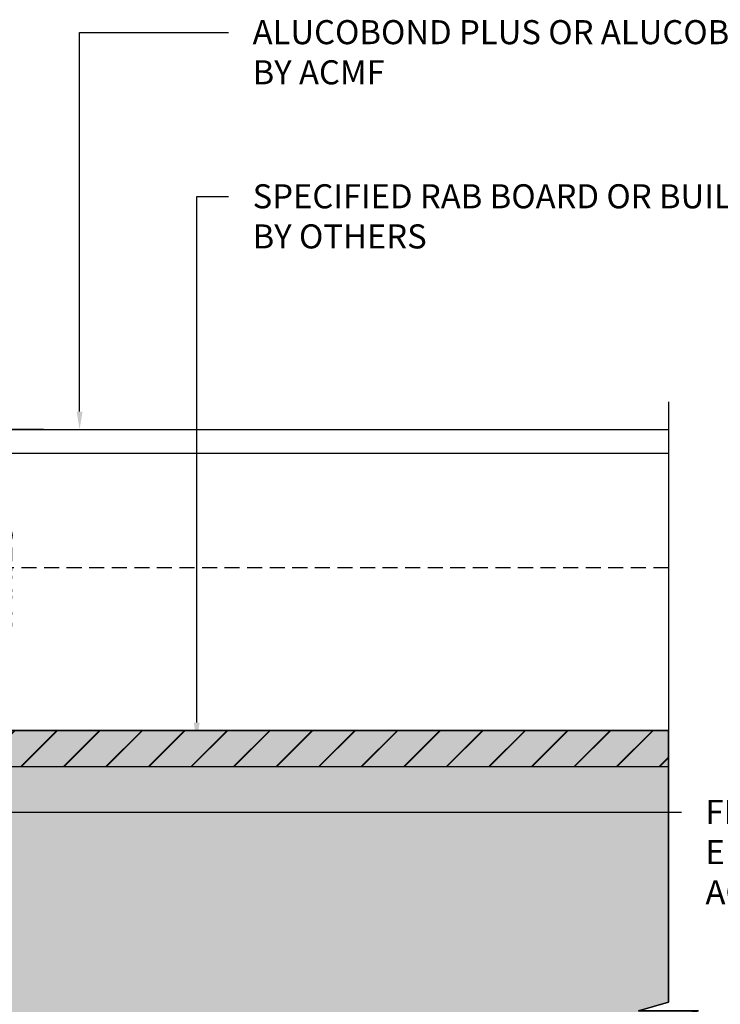
# Model space of a CAD drawing. Units: millimetres. Extents: x -8362 to 4210, y -3209 to 6379.
# Drawn here: x 3966 to 4082, y 2391 to 2555 of the extents above; entities that cross this region are included whole.
import ezdxf
from ezdxf import colors
from ezdxf.entities.mleader import LeaderData, LeaderLine
from ezdxf.math import Vec2, Vec3

# ---------------------------------------------------------------- set-up
doc = ezdxf.new("R2010")
doc.units = ezdxf.units.MM
doc.linetypes.add('DASHED', pattern=[0.75, 0.5, -0.25])
doc.layers.get('0').update_dxf_attribs({"linetype": 'CONTINUOUS'})
doc.layers.get('Defpoints').update_dxf_attribs({"linetype": 'CONTINUOUS'})
for name, color, linetype in [('000_ANNOTATION', 1, 'CONTINUOUS'), ('000ARCHITECTURAL', 254, 'CONTINUOUS'), ('002_DETAIL_ACM CUT', 4, 'CONTINUOUS'), ('002_DETAIL_ACM ELEV', 1, 'DASHED'), ('00_TITLE BLOCK LINES', 2, 'CONTINUOUS'), ('hatch layer', 253, 'CONTINUOUS')]:
    doc.layers.add(name, color=color, linetype=linetype)
doc.layers.add('003_DETAIL_OTHERS MINOR', color=1, linetype='CONTINUOUS', transparency=0.1)
doc.styles.add('ARIAL 2', font='arial.ttf', dxfattribs={"height": 2})
doc.dimstyles.new('DIMS 2MM', dxfattribs={"dimscale": 0, "dimtxt": 2, "dimasz": 1, "dimexe": 1, "dimexo": 2, "dimgap": 0.5, "dimtad": 0, "dimdec": 0, "dimtxsty": 'ARIAL 2', "dimblk": 'OBLIQUE', "dimcen": 2.5, "dimdle": 1, "dimclrd": 256, "dimclre": 256, "dimclrt": 7, "dimadec": 0, "dimazin": 0, "dimtfac": 1, "dimtdec": 0, "dimtmove": 2, "dimatfit": 3, "dimfxl": 5, "dimfxlon": 1, "dimlwd": -1, "dimlwe": -1, "dimarcsym": 0})

# ---------------------------------------------------------------- blocks, each defined once
blk = doc.blocks.new('_Oblique')
at = {"color": 0, "linetype": 'ByBlock', "lineweight": -2}
blk.add_line((-0.5, -0.5), (0.5, 0.5), dxfattribs=at)
blk = doc.blocks.new('*D364')
at = {"layer": '000_ANNOTATION', "transparency": 16777216}
for p, q in [((3959.666565846978, 2488.778625070278), (3959.666565846978, 2472.868607880809)), ((3969.666565846978, 2486.778625070278), (3957.666565846978, 2486.778625070278)), ((3959.666565846978, 2434.778508835952), (3959.666565846978, 2450.688526025421)), ((3969.666565846978, 2436.778508835952), (3957.666565846978, 2436.778508835952))]:
    blk.add_line(p, q, dxfattribs=at)
at = {"layer": 'Defpoints', "color": 0, "lineweight": -2, "transparency": 16777216}
for p in [(3959.666565846978, 2486.778625070278), (3989.13650457199, 2486.778625070278), (3989.136435668742, 2436.778508835952)]:
    blk.add_point(p, dxfattribs=at)
at = {"layer": '000_ANNOTATION', "transparency": 16777216, "xscale": 2, "yscale": 2, "zscale": 2}
for p, rotation in [((3959.666565846978, 2486.778625070278), 90), ((3959.666565846978, 2436.778508835952), 270)]:
    blk.add_blockref('_Oblique', p, dxfattribs=dict(at, rotation=rotation))
at = {"layer": '000_ANNOTATION', "color": 7, "lineweight": -2, "transparency": 16777216, "insert": (3959.666565846977, 2461.778566953115), "char_height": 4, "attachment_point": 5, "rotation": 90, "style": 'ARIAL 2'}
blk.add_mtext('50-70\\PVARIES', dxfattribs=at)

msp = doc.modelspace()

# ---------------------------------------------------------------- hatches: boundary and pattern name
at = {"layer": '000ARCHITECTURAL'}
h = msp.add_hatch(dxfattribs=at)
h.set_pattern_fill('JIS_LC_20', color=256, scale=0.25, style=0)
h.set_pattern_definition([(45, (2389.20040753273, 1313.723299959836), (-3.535533905932737, 3.535533905932738), []), (45, (2389.30040753273, 1313.723299959836), (-3.535533905932737, 3.535533905932738), [])])
h.paths.add_polyline_path([(4073.482742987783, 2430.778508835952), (4073.482742987783, 2436.778508835952), (3904.790128349702, 2436.778508835952), (3904.790128349702, 2430.778508835952), (3949.790128349702, 2430.778508835952)])
at = {"layer": 'hatch layer', "lineweight": -2}
h = msp.add_hatch(color=256, dxfattribs=at)
h.dxf.hatch_style = 1
h.paths.add_polyline_path([(4073.482742987783, 2436.778508835952), (3963.666565846978, 2436.778508835952), (3963.666565846978, 2437.903410726046), (3892.942788381863, 2437.903410726046), (3892.942788381863, 2449.076982281791), (3850.681704370049, 2449.076982281791), (3841.016621924564, 2448.947253502442), (3839.762340604275, 2430.778508902905), (3819.400737062583, 2430.778508902905), (3819.400737062583, 2430.346128406405), (3819.400737062583, 2424.268233847683), (3819.400737062583, 2394.220428150915), (3814.400737062583, 2392.75973892352), (3824.400737062583, 2392.75973892352), (3819.400737062583, 2391.556878227169), (3819.400737062583, 2274.536542970122), (4073.482742987783, 2274.536542970122), (4073.482742987783, 2388.975734598559), (4078.482742987783, 2390.178595294909), (4068.482742987783, 2390.178595294909), (4073.482742987783, 2391.639284522304)])

# ---------------------------------------------------------------- linework, layer by layer
at = {"layer": '002_DETAIL_ACM CUT'}
for p, q in [((3876.294303024447, 2486.778780573801), (4073.482742987783, 2486.778508835952)), ((4073.482742987783, 2482.77850883595), (3880.294302975082, 2482.778508835856))]:
    msp.add_line(p, q, dxfattribs=at)
at = {"layer": '002_DETAIL_ACM ELEV', "ltscale": 5}
msp.add_line((4073.482742987783, 2463.778508835952), (3901.520573963213, 2463.778508835952), dxfattribs=at)
at = {"layer": '003_DETAIL_OTHERS MINOR'}
for p, q in [((3904.790128349702, 2436.778508835952), (4073.482742987783, 2436.778508835952)), ((3904.790128349702, 2430.778508835952), (4073.482742987783, 2430.778508835953))]:
    msp.add_line(p, q, dxfattribs=at)
at = {"layer": '00_TITLE BLOCK LINES'}
msp.add_lwpolyline([(4073.482742987783, 2491.40646698438), (4073.482742987783, 2391.639284522304), (4068.482742987783, 2390.178595294909), (4078.482742987783, 2390.178595294909), (4073.482742987783, 2388.975734598559), (4073.482742987783, 2274.536542970122)], dxfattribs=at)
at = {"layer": 'Defpoints', "lineweight": -2}
msp.add_lwpolyline([(4073.482742987783, 2436.778508835952), (3963.666565846978, 2436.778508835952), (3963.666565846978, 2437.903410726046), (3892.942788381863, 2437.903410726046), (3892.942788381863, 2449.076982281791), (3850.681704370049, 2449.076982281791), (3841.016621924564, 2448.947253502442), (3839.762340604275, 2430.778508902905), (3819.400737062583, 2430.778508902905), (3819.400737062583, 2430.778508902905), (3819.400737062583, 2430.778508902905), (3819.400737062583, 2430.346128406405), (3819.400737062583, 2424.268233847683), (3819.400737062583, 2394.220428150915), (3814.400737062583, 2392.75973892352), (3824.400737062583, 2392.75973892352), (3819.400737062583, 2391.556878227169), (3819.400737062583, 2274.536542970122), (4073.482742987783, 2274.536542970122), (4073.482742987783, 2388.975734598559), (4078.482742987783, 2390.178595294909), (4068.482742987783, 2390.178595294909), (4073.482742987783, 2391.639284522304), (4073.482742987783, 2436.778508835952)], dxfattribs=at)

# ---------------------------------------------------------------- dimensions: what is measured, and where the dimension line sits
at = {"layer": '000_ANNOTATION', "lineweight": -2}
dim = msp.add_linear_dim(base=(3959.666565846978, 2486.778625070278), p1=(3989.136435668742, 2436.778508835952), p2=(3989.13650457199, 2486.778625070278), angle=90, text='<>-70\\PVARIES', dimstyle='DIMS 2MM', dxfattribs=at)
dim.commit()
dim.dimension.update_dxf_attribs({"geometry": '*D364', "text_midpoint": (3959.666565846977, 2461.778566953115)})

# ---------------------------------------------------------------- leaders
at = {"layer": '000_ANNOTATION'}
ml = msp.add_multileader_mtext('Standard', dxfattribs=at)
ml.set_content('ALUCOBOND PLUS OR ALUCOBOND A2 \\P{\\fArial|b1|i0|c0|p34;BY ACMF}', color=7, style='ARIAL 2')
ml.set_leader_properties(color=256, linetype='ByLayer', lineweight=-1)
ml.build(insert=Vec2(0, 0))
ml.multileader.update_dxf_attribs({"dogleg_length": 2, "arrow_head_size": 3, "scale": 2})
ctx = ml.context
ctx.base_point, ctx.scale, ctx.arrow_head_size, ctx.landing_gap_size, ctx.plane_origin, ctx.plane_x_axis, ctx.plane_y_axis = Vec3(4000.388832343125, 2552.779775321437), 2, 3, 4, Vec3(3975.636435668742, 2491.76363466859), Vec3(1, -4.440892098500626e-16), Vec3(4.440892098500626e-16, 1)
notes = []
notes.append((ctx, [(0, (1, 1, 0), (3996.388832343125, 2552.779775321437), (1, -4.440892098500626e-16), 4, [(0, [(3975.636424664931, 2486.778643674222), (3975.636435668742, 2552.779775321437)], 0, [])])]))
ctx.mtext.insert, ctx.mtext.text_direction, ctx.mtext.width, ctx.mtext.flow_direction = Vec3(4004.388832343125, 2554.813881733442), Vec3(1, -4.440892098500626e-16), 70.20204526988164, 5
ml = msp.add_multileader_mtext('Standard', dxfattribs=at)
ml.set_content('\\A1;SPECIFIED RAB BOARD OR BUILDING PAPER ON TIMBER FRAMING \\P{\\fArial|b1|i0|c0|p34;BY OTHERS}', color=7, style='ARIAL 2')
ml.set_leader_properties(color=256, linetype='ByLayer', lineweight=-1)
ml.build(insert=Vec2(0, 0))
ml.multileader.update_dxf_attribs({"dogleg_length": 2, "arrow_head_size": 3, "scale": 2})
ctx = ml.context
ctx.base_point, ctx.scale, ctx.arrow_head_size, ctx.landing_gap_size, ctx.plane_origin, ctx.plane_x_axis, ctx.plane_y_axis = Vec3(4000.388832343125, 2525.506654724965), 2, 3, 4, Vec3(3934.691555907023, 2525.506654724965), Vec3(1, -4.440892098500626e-16), Vec3(4.440892098500626e-16, 1)
notes.append((ctx, [(0, (1, 1, 0), (3995.095443927536, 2525.506654724965), (1, -4.440892098500626e-16), 5.293388415588651, [(0, [(3995.095443927537, 2435.078510310962)], 0, [])])]))
ctx.mtext.insert, ctx.mtext.text_direction, ctx.mtext.width, ctx.mtext.flow_direction = Vec3(4004.388832343125, 2527.542125393451), Vec3(1, -4.440892098500626e-16), 103.0523658633501, 5
ml = msp.add_multileader_mtext('Standard', dxfattribs=at)
ml.set_content('\\A1;FIXING BRACKETS TO ENGINEERING SPECIFICATIONS {\\fArial|b1|i0|c0|p34;BY ACMF}', color=7, style='ARIAL 2')
ml.set_leader_properties(color=256, linetype='ByLayer', lineweight=-1)
ml.build(insert=Vec2(0, 0))
ml.multileader.update_dxf_attribs({"dogleg_length": 2, "arrow_head_size": 3, "scale": 2})
ctx = ml.context
ctx.base_point, ctx.scale, ctx.arrow_head_size, ctx.landing_gap_size, ctx.plane_origin, ctx.plane_x_axis, ctx.plane_y_axis = Vec3(4075.640734687041, 2423.201251284613), 2, 3, 4, Vec3(4009.943458250937, 2423.201251284613), Vec3(1, -4.440892098500626e-16), Vec3(4.440892098500626e-16, 1)
notes.append((ctx, [(0, (1, 1, 0), (4070.347346271452, 2423.201251284613), (1, -4.440892098500626e-16), 5.293388415588651, [(1, [(3933.56845830006, 2438.778508835952), (3962.484865972952, 2423.201251284613)], 0, [])])]))
ctx.mtext.insert, ctx.mtext.text_direction, ctx.mtext.width, ctx.mtext.defined_height, ctx.mtext.flow_direction = Vec3(4079.640734687041, 2425.235357696618), Vec3(1, -4.440892098500626e-16), 43.58381749078764, 21.64199004118096, 5
for ctx, leaders in notes:
    for number, flags, end, landing, length, lines in leaders:
        leader = LeaderData()
        leader.index, (leader.has_last_leader_line, leader.has_dogleg_vector, leader.attachment_direction) = number, flags
        leader.last_leader_point, leader.dogleg_vector, leader.dogleg_length = Vec3(end), Vec3(landing), length
        for number, points, colour, breaks in lines:
            line = LeaderLine()
            line.index, line.vertices, line.color, line.breaks = number, Vec3.list(points), colors.encode_raw_color(colour), breaks
            leader.lines.append(line)
        ctx.leaders.append(leader)

doc.saveas('drawing.dxf')
